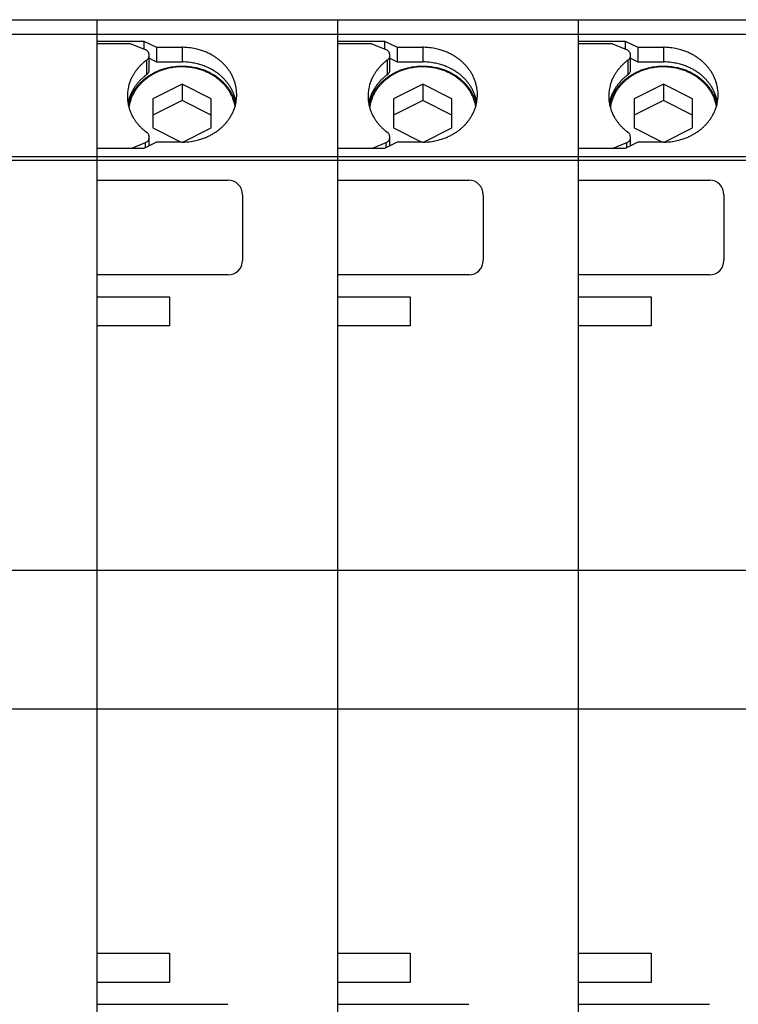
# Model space of a CAD drawing. Extents: x 503 to 626, y 561 to 583.
# Drawn here: x 554 to 564, y 569 to 583 of the extents above; entities that cross this region are included whole.
import ezdxf

# ---------------------------------------------------------------- set-up
doc = ezdxf.new("R2010")
doc.units = 0
doc.header["$LTSCALE"] = 0.25
doc.layers.get('0').update_dxf_attribs({"linetype": 'CONTINUOUS'})

msp = doc.modelspace()

# ---------------------------------------------------------------- linework, layer by layer
for p, q in [((551.558, 582.793), (554.858, 582.793)), ((554.858, 582.793), (554.858, 565.793)), ((554.858, 582.793), (554.858, 582.5)), ((554.858, 582.793), (558.158, 582.793)), ((558.158, 582.793), (558.158, 565.793)), ((558.158, 582.793), (558.158, 582.5)), ((558.158, 582.793), (561.458, 582.793)), ((561.458, 582.793), (561.458, 565.793)), ((561.458, 582.793), (561.458, 582.5)), ((561.458, 582.793), (564.758, 582.793)), ((551.558, 582.593), (554.858, 582.593)), ((554.858, 582.593), (558.158, 582.593)), ((558.158, 582.593), (561.458, 582.593)), ((561.458, 582.593), (564.758, 582.593)), ((554.858, 582.5), (555.504, 582.5)), ((555.328, 582.463), (554.858, 582.463)), ((555.328, 582.463), (555.521, 582.383)), ((555.504, 582.5), (555.504, 582.39)), ((555.504, 582.5), (555.677, 582.414)), ((555.677, 582.414), (555.677, 582.214)), ((555.677, 582.414), (556.028, 582.414)), ((556.028, 582.414), (556.028, 582.214)), ((558.158, 582.5), (558.804, 582.5)), ((558.628, 582.463), (558.158, 582.463)), ((558.628, 582.463), (558.821, 582.383)), ((558.804, 582.5), (558.804, 582.39)), ((558.804, 582.5), (558.977, 582.414)), ((558.977, 582.414), (558.977, 582.214)), ((558.977, 582.414), (559.328, 582.414)), ((559.328, 582.414), (559.328, 582.214)), ((561.458, 582.5), (562.104, 582.5)), ((561.928, 582.463), (561.458, 582.463)), ((561.928, 582.463), (562.121, 582.383)), ((562.104, 582.5), (562.104, 582.39)), ((562.104, 582.5), (562.277, 582.414)), ((562.277, 582.414), (562.277, 582.214)), ((562.277, 582.414), (562.628, 582.414)), ((562.628, 582.414), (562.628, 582.214)), ((555.578, 582.105), (555.578, 582.305)), ((555.578, 582.263), (555.677, 582.214)), ((558.878, 582.105), (558.878, 582.305)), ((558.878, 582.263), (558.977, 582.214)), ((562.178, 582.105), (562.178, 582.305)), ((562.178, 582.263), (562.277, 582.214)), ((555.54, 582.237), (555.54, 582.037)), ((555.677, 582.214), (556.028, 582.214)), ((558.84, 582.237), (558.84, 582.037)), ((558.977, 582.214), (559.328, 582.214)), ((562.14, 582.237), (562.14, 582.037)), ((562.277, 582.214), (562.628, 582.214)), ((556.028, 581.909), (555.628, 581.709)), ((556.028, 581.909), (556.028, 581.684)), ((556.428, 581.709), (556.028, 581.909)), ((559.328, 581.909), (558.928, 581.709)), ((559.328, 581.909), (559.328, 581.684)), ((559.728, 581.709), (559.328, 581.909)), ((562.628, 581.909), (562.228, 581.709)), ((562.628, 581.909), (562.628, 581.684)), ((563.028, 581.709), (562.628, 581.909)), ((555.628, 581.709), (555.628, 581.309)), ((556.028, 581.684), (555.628, 581.484)), ((556.428, 581.484), (556.028, 581.684)), ((556.428, 581.309), (556.428, 581.709)), ((558.928, 581.709), (558.928, 581.309)), ((559.328, 581.684), (558.928, 581.484)), ((559.728, 581.484), (559.328, 581.684)), ((559.728, 581.309), (559.728, 581.709)), ((562.228, 581.709), (562.228, 581.309)), ((562.628, 581.684), (562.228, 581.484)), ((563.028, 581.484), (562.628, 581.684)), ((563.028, 581.309), (563.028, 581.709)), ((555.546, 581.246), (555.545, 581.247)), ((555.578, 581.065), (555.578, 581.183)), ((555.628, 581.309), (556.017, 581.115)), ((556.039, 581.115), (556.428, 581.309)), ((558.846, 581.246), (558.845, 581.247)), ((558.847, 581.246), (558.846, 581.246)), ((558.878, 581.065), (558.878, 581.183)), ((558.928, 581.309), (559.317, 581.115)), ((559.339, 581.115), (559.728, 581.309)), ((562.146, 581.246), (562.145, 581.247)), ((562.147, 581.246), (562.146, 581.246)), ((562.178, 581.065), (562.178, 581.183)), ((562.228, 581.309), (562.617, 581.115)), ((562.639, 581.115), (563.028, 581.309)), ((555.521, 581.105), (555.335, 581.028)), ((555.677, 581.115), (555.504, 581.028)), ((555.521, 581.105), (555.521, 581.036)), ((556.028, 581.115), (555.677, 581.115)), ((558.821, 581.105), (558.635, 581.028)), ((558.977, 581.115), (558.804, 581.028)), ((558.821, 581.105), (558.821, 581.036)), ((559.328, 581.115), (558.977, 581.115)), ((562.121, 581.105), (561.935, 581.028)), ((562.277, 581.115), (562.104, 581.028)), ((562.121, 581.105), (562.121, 581.036)), ((562.628, 581.115), (562.277, 581.115)), ((551.558, 580.916), (554.858, 580.916)), ((555.504, 581.028), (554.858, 581.028)), ((554.858, 581.028), (554.858, 580.593)), ((554.858, 580.916), (558.158, 580.916)), ((558.804, 581.028), (558.158, 581.028)), ((558.158, 581.028), (558.158, 580.593)), ((558.158, 580.916), (561.458, 580.916)), ((562.104, 581.028), (561.458, 581.028)), ((561.458, 581.028), (561.458, 580.593)), ((561.458, 580.916), (564.758, 580.916)), ((551.558, 580.866), (554.858, 580.866)), ((554.858, 580.866), (558.158, 580.866)), ((558.158, 580.866), (561.458, 580.866)), ((561.458, 580.866), (564.758, 580.866)), ((554.858, 580.593), (556.658, 580.593)), ((558.158, 580.593), (559.958, 580.593)), ((561.458, 580.593), (563.258, 580.593)), ((556.858, 580.393), (556.858, 579.493)), ((560.158, 580.393), (560.158, 579.493)), ((563.458, 580.393), (563.458, 579.493)), ((556.658, 579.293), (554.858, 579.293)), ((554.858, 579.293), (554.858, 578.993)), ((559.958, 579.293), (558.158, 579.293)), ((558.158, 579.293), (558.158, 578.993)), ((563.258, 579.293), (561.458, 579.293)), ((561.458, 579.293), (561.458, 578.993)), ((554.858, 578.993), (555.858, 578.993)), ((555.858, 578.993), (555.858, 578.593)), ((558.158, 578.993), (559.158, 578.993)), ((559.158, 578.993), (559.158, 578.593)), ((561.458, 578.993), (562.458, 578.993)), ((562.458, 578.993), (562.458, 578.593)), ((555.858, 578.593), (554.858, 578.593)), ((554.858, 578.593), (554.858, 569.993)), ((558.158, 578.593), (558.158, 569.993)), ((559.158, 578.593), (558.158, 578.593)), ((561.458, 578.593), (561.458, 569.993)), ((562.458, 578.593), (561.458, 578.593)), ((551.558, 575.243), (554.858, 575.243)), ((554.858, 575.243), (558.158, 575.243)), ((558.158, 575.243), (561.458, 575.243)), ((561.458, 575.243), (564.758, 575.243)), ((551.558, 573.343), (554.858, 573.343)), ((554.858, 573.343), (558.158, 573.343)), ((558.158, 573.343), (561.458, 573.343)), ((561.458, 573.343), (564.758, 573.343)), ((554.858, 569.993), (555.858, 569.993)), ((555.858, 569.993), (555.858, 569.593)), ((558.158, 569.993), (559.158, 569.993)), ((559.158, 569.993), (559.158, 569.593)), ((561.458, 569.993), (562.458, 569.993)), ((562.458, 569.993), (562.458, 569.593)), ((555.858, 569.593), (554.858, 569.593)), ((554.858, 569.593), (554.858, 569.293)), ((559.158, 569.593), (558.158, 569.593)), ((558.158, 569.593), (558.158, 569.293)), ((561.458, 569.593), (561.458, 569.293)), ((562.458, 569.593), (561.458, 569.593)), ((554.858, 569.293), (556.658, 569.293)), ((558.158, 569.293), (559.958, 569.293)), ((561.458, 569.293), (563.258, 569.293))]:
    msp.add_line(p, q)
for centre, radius, start, end in [((556.028, 581.549), 0.865, 85.4524, 90.002), ((556.029, 581.558), 0.856, 78.9613, 85.4669), ((556.032, 581.573), 0.84, 73.9077, 78.9746), ((559.328, 581.549), 0.865, 85.4524, 90.002), ((559.329, 581.558), 0.856, 78.9613, 85.4669), ((559.332, 581.573), 0.84, 73.9077, 78.9746), ((562.628, 581.549), 0.865, 85.4524, 90.002), ((562.629, 581.558), 0.856, 78.9613, 85.4669), ((562.632, 581.573), 0.84, 73.9077, 78.9746), ((555.481, 582.287), 0.105, 60.9269, 67.6744), ((555.485, 582.292), 0.0985, 51.066, 61.0345), ((555.489, 582.297), 0.0915, 41.2841, 51.1717), ((555.491, 582.312), 0.0895, 314.7114, 324.6744), ((555.494, 582.301), 0.0851, 31.0191, 41.3897), ((555.495, 582.308), 0.0833, 324.7816, 335.8462), ((555.499, 582.304), 0.0797, 19.0189, 31.1318), ((555.5, 582.306), 0.0781, 335.9566, 350.7225), ((555.503, 582.305), 0.0755, 0.0024, 19.1394), ((555.503, 582.305), 0.0753, 350.8489, 359.987), ((556.037, 581.589), 0.823, 69.8095, 73.9181), ((556.044, 581.606), 0.805, 65.6499, 69.8223), ((556.052, 581.624), 0.786, 61.9506, 65.6603), ((556.061, 581.641), 0.766, 58.1891, 61.9625), ((556.072, 581.659), 0.745, 54.3589, 58.202), ((556.083, 581.674), 0.726, 51.0168, 54.3679), ((558.781, 582.287), 0.105, 60.9269, 67.6744), ((558.785, 582.292), 0.0985, 51.066, 61.0345), ((558.789, 582.297), 0.0915, 41.2841, 51.1717), ((558.791, 582.312), 0.0895, 314.7114, 324.6744), ((558.794, 582.301), 0.0851, 31.0191, 41.3897), ((558.795, 582.308), 0.0833, 324.7816, 335.8462), ((558.799, 582.304), 0.0797, 19.0189, 31.1318), ((558.8, 582.306), 0.0781, 335.9566, 350.7225), ((558.803, 582.305), 0.0755, 0.0024, 19.1394), ((558.803, 582.305), 0.0753, 350.8489, 359.987), ((559.337, 581.589), 0.823, 69.8095, 73.9181), ((559.344, 581.606), 0.805, 65.6499, 69.8223), ((559.352, 581.624), 0.786, 61.9506, 65.6603), ((559.361, 581.641), 0.766, 58.1891, 61.9625), ((559.372, 581.659), 0.745, 54.3589, 58.202), ((559.383, 581.674), 0.726, 51.0168, 54.3679), ((562.082, 582.287), 0.104, 59.9303, 67.6898), ((562.085, 582.293), 0.0977, 50.0195, 60.0393), ((562.09, 582.298), 0.0908, 40.1851, 50.1258), ((562.091, 582.312), 0.0895, 314.7114, 324.6744), ((562.094, 582.302), 0.0845, 29.868, 40.2898), ((562.095, 582.308), 0.0833, 324.7816, 335.8462), ((562.099, 582.304), 0.0792, 17.8195, 29.9772), ((562.1, 582.306), 0.0781, 335.9566, 350.7225), ((562.103, 582.305), 0.0753, 350.8489, 17.9341), ((562.637, 581.589), 0.823, 69.8095, 73.9181), ((562.644, 581.606), 0.805, 65.6499, 69.8223), ((562.652, 581.624), 0.786, 61.9506, 65.6603), ((562.661, 581.641), 0.766, 58.1891, 61.9625), ((562.672, 581.659), 0.745, 54.3589, 58.202), ((562.683, 581.674), 0.726, 51.0168, 54.3679), ((555.923, 581.705), 0.654, 140.3299, 143.9153), ((555.936, 581.694), 0.671, 136.7951, 140.3198), ((555.948, 581.682), 0.689, 133.3208, 136.785), ((555.961, 581.669), 0.707, 129.906, 133.311), ((555.972, 581.655), 0.725, 126.5489, 129.8966), ((555.486, 582.317), 0.0965, 304.5687, 314.5964), ((556.023, 581.312), 0.841, 103.976, 108.5466), ((556.023, 581.325), 0.821, 103.4384, 108.0019), ((556.027, 581.296), 0.858, 98.4482, 103.9623), ((556.027, 581.309), 0.836, 97.9169, 103.4254), ((556.028, 581.283), 0.87, 84.0332, 98.4358), ((556.028, 581.298), 0.848, 87.9771, 97.9036), ((556.028, 581.348), 0.866, 88.1941, 90.0001), ((556.029, 581.354), 0.86, 80.7259, 88.2082), ((556.029, 581.303), 0.843, 80.5074, 87.992), ((556.03, 581.294), 0.859, 78.0297, 84.0469), ((556.031, 581.367), 0.846, 75.6942, 80.7375), ((556.031, 581.317), 0.829, 75.4731, 80.5191), ((556.033, 581.309), 0.844, 73.4732, 78.0406), ((556.035, 581.384), 0.829, 71.1066, 75.707), ((556.041, 581.401), 0.811, 66.9675, 71.1186), ((556.049, 581.418), 0.792, 63.2891, 66.9775), ((556.058, 581.435), 0.773, 59.5508, 63.3006), ((556.095, 581.688), 0.708, 47.618, 51.0266), ((556.107, 581.701), 0.69, 44.1601, 47.628), ((556.12, 581.714), 0.672, 40.6419, 44.1703), ((556.133, 581.725), 0.655, 37.063, 40.652), ((559.223, 581.705), 0.654, 140.3299, 143.9153), ((559.236, 581.694), 0.671, 136.7951, 140.3198), ((559.248, 581.682), 0.689, 133.3208, 136.785), ((559.261, 581.669), 0.707, 129.906, 133.311), ((559.272, 581.655), 0.725, 126.5489, 129.8966), ((558.786, 582.317), 0.0965, 304.5687, 314.5964), ((559.323, 581.312), 0.841, 103.976, 108.5466), ((559.323, 581.325), 0.821, 103.4384, 108.0019), ((559.327, 581.296), 0.858, 98.4482, 103.9623), ((559.327, 581.309), 0.836, 97.9169, 103.4254), ((559.328, 581.283), 0.87, 84.0332, 98.4358), ((559.328, 581.298), 0.848, 87.9771, 97.9036), ((559.328, 581.348), 0.866, 88.1941, 90.0001), ((559.329, 581.354), 0.86, 80.7259, 88.2082), ((559.329, 581.303), 0.843, 80.5074, 87.992), ((559.33, 581.294), 0.859, 78.0297, 84.0469), ((559.331, 581.367), 0.846, 75.6942, 80.7375), ((559.331, 581.317), 0.829, 75.4731, 80.5191), ((559.333, 581.309), 0.844, 73.4732, 78.0406), ((559.335, 581.384), 0.829, 71.1066, 75.707), ((559.341, 581.401), 0.811, 66.9675, 71.1186), ((559.349, 581.418), 0.792, 63.2891, 66.9775), ((559.358, 581.435), 0.773, 59.5508, 63.3006), ((559.395, 581.688), 0.708, 47.618, 51.0266), ((559.407, 581.701), 0.69, 44.1601, 47.628), ((559.42, 581.714), 0.672, 40.6419, 44.1703), ((559.433, 581.725), 0.655, 37.063, 40.652), ((562.523, 581.705), 0.654, 140.3299, 143.9153), ((562.536, 581.694), 0.671, 136.7951, 140.3198), ((562.548, 581.682), 0.689, 133.3208, 136.785), ((562.561, 581.669), 0.707, 129.906, 133.311), ((562.572, 581.655), 0.725, 126.5489, 129.8966), ((562.086, 582.317), 0.0965, 304.5687, 314.5964), ((562.623, 581.312), 0.841, 103.976, 108.5466), ((562.623, 581.325), 0.821, 103.4384, 108.0019), ((562.627, 581.296), 0.858, 98.4482, 103.9623), ((562.627, 581.309), 0.836, 97.9169, 103.4254), ((562.628, 581.283), 0.87, 84.0332, 98.4358), ((562.628, 581.298), 0.848, 87.9771, 97.9036), ((562.628, 581.348), 0.866, 88.1941, 90.0001), ((562.629, 581.354), 0.86, 80.7259, 88.2082), ((562.629, 581.303), 0.843, 80.5074, 87.992), ((562.63, 581.294), 0.859, 78.0297, 84.0469), ((562.631, 581.367), 0.846, 75.6942, 80.7375), ((562.631, 581.317), 0.829, 75.4731, 80.5191), ((562.633, 581.309), 0.844, 73.4732, 78.0406), ((562.635, 581.384), 0.829, 71.1066, 75.707), ((562.641, 581.401), 0.811, 66.9675, 71.1186), ((562.649, 581.418), 0.792, 63.2891, 66.9775), ((562.658, 581.435), 0.773, 59.5508, 63.3006), ((562.695, 581.688), 0.708, 47.618, 51.0266), ((562.707, 581.701), 0.69, 44.1601, 47.628), ((562.72, 581.714), 0.672, 40.6419, 44.1703), ((562.733, 581.725), 0.655, 37.063, 40.652), ((555.883, 581.731), 0.607, 151.9174, 156.3152), ((555.897, 581.723), 0.623, 147.5802, 151.9036), ((555.91, 581.715), 0.638, 143.9254, 147.5707), ((555.961, 581.469), 0.707, 129.906, 133.311), ((555.968, 581.415), 0.724, 127.7673, 131.1356), ((555.972, 581.455), 0.725, 126.5489, 129.8966), ((555.98, 581.399), 0.744, 123.8968, 127.7537), ((555.982, 581.411), 0.724, 123.8619, 127.7181), ((555.486, 582.117), 0.0965, 304.5687, 314.5964), ((555.491, 582.112), 0.0895, 314.7114, 324.6744), ((555.495, 582.108), 0.0833, 324.7816, 335.8462), ((555.992, 581.381), 0.765, 120.0984, 123.8846), ((555.5, 582.106), 0.0781, 335.9566, 350.7225), ((555.503, 582.105), 0.0753, 350.8489, 359.987), ((555.993, 581.394), 0.745, 120.0642, 123.8497), ((556.002, 581.364), 0.785, 116.366, 120.0873), ((556.003, 581.377), 0.765, 116.3323, 120.0531), ((556.01, 581.347), 0.804, 112.6931, 116.3561), ((556.011, 581.359), 0.785, 112.1395, 116.3186), ((556.017, 581.329), 0.823, 108.559, 112.6812), ((556.018, 581.341), 0.803, 108.0139, 112.1281), ((556.035, 581.333), 0.812, 70.8823, 75.486), ((556.038, 581.325), 0.827, 69.3691, 73.484), ((556.042, 581.35), 0.794, 66.7397, 70.8944), ((556.045, 581.343), 0.808, 65.2023, 69.3822), ((556.049, 581.367), 0.776, 63.0578, 66.7498), ((556.053, 581.361), 0.789, 61.4957, 65.2129), ((556.058, 581.383), 0.757, 59.3155, 63.0693), ((556.063, 581.378), 0.769, 57.7262, 61.5077), ((556.068, 581.401), 0.737, 55.5064, 59.3281), ((556.068, 581.453), 0.753, 55.746, 59.5634), ((556.074, 581.396), 0.748, 53.8872, 57.7392), ((556.08, 581.417), 0.716, 51.6247, 55.5198), ((556.08, 581.47), 0.732, 51.869, 55.7595), ((556.085, 581.411), 0.729, 50.5372, 53.8963), ((556.092, 581.485), 0.713, 48.4846, 51.8783), ((556.104, 581.498), 0.694, 45.0418, 48.4945), ((556.117, 581.511), 0.677, 41.5389, 45.0519), ((556.146, 581.734), 0.639, 33.424, 37.0728), ((556.16, 581.743), 0.623, 29.1052, 33.4381), ((556.174, 581.751), 0.607, 24.7114, 29.1179), ((556.186, 581.756), 0.593, 20.2496, 24.7226), ((559.183, 581.731), 0.607, 151.9174, 156.3152), ((559.197, 581.723), 0.623, 147.5802, 151.9036), ((559.21, 581.715), 0.638, 143.9254, 147.5707), ((559.261, 581.469), 0.707, 129.906, 133.311), ((559.268, 581.415), 0.724, 127.7673, 131.1356), ((559.272, 581.455), 0.725, 126.5489, 129.8966), ((559.28, 581.399), 0.744, 123.8968, 127.7537), ((559.282, 581.411), 0.724, 123.8619, 127.7181), ((558.786, 582.117), 0.0965, 304.5687, 314.5964), ((558.791, 582.112), 0.0895, 314.7114, 324.6744), ((558.795, 582.108), 0.0833, 324.7816, 335.8462), ((559.292, 581.381), 0.765, 120.0984, 123.8846), ((558.8, 582.106), 0.0781, 335.9566, 350.7225), ((558.803, 582.105), 0.0753, 350.8489, 359.987), ((559.293, 581.394), 0.745, 120.0642, 123.8497), ((559.302, 581.364), 0.785, 116.366, 120.0873), ((559.303, 581.377), 0.765, 116.3323, 120.0531), ((559.31, 581.347), 0.804, 112.6931, 116.3561), ((559.311, 581.359), 0.785, 112.1395, 116.3186), ((559.317, 581.329), 0.823, 108.559, 112.6812), ((559.318, 581.341), 0.803, 108.0139, 112.1281), ((559.335, 581.333), 0.812, 70.8823, 75.486), ((559.338, 581.325), 0.827, 69.3691, 73.484), ((559.342, 581.35), 0.794, 66.7397, 70.8944), ((559.345, 581.343), 0.808, 65.2023, 69.3822), ((559.349, 581.367), 0.776, 63.0578, 66.7498), ((559.353, 581.361), 0.789, 61.4957, 65.2129), ((559.358, 581.383), 0.757, 59.3155, 63.0693), ((559.363, 581.378), 0.769, 57.7262, 61.5077), ((559.368, 581.401), 0.737, 55.5064, 59.3281), ((559.368, 581.453), 0.753, 55.746, 59.5634), ((559.374, 581.396), 0.748, 53.8872, 57.7392), ((559.38, 581.417), 0.716, 51.6247, 55.5198), ((559.38, 581.47), 0.732, 51.869, 55.7595), ((559.385, 581.411), 0.729, 50.5372, 53.8963), ((559.392, 581.485), 0.713, 48.4846, 51.8783), ((559.404, 581.498), 0.694, 45.0418, 48.4945), ((559.417, 581.511), 0.677, 41.5389, 45.0519), ((559.446, 581.734), 0.639, 33.424, 37.0728), ((559.46, 581.743), 0.623, 29.1052, 33.4381), ((559.474, 581.751), 0.607, 24.7114, 29.1179), ((559.486, 581.756), 0.593, 20.2496, 24.7226), ((562.483, 581.731), 0.607, 151.9174, 156.3152), ((562.497, 581.723), 0.623, 147.5802, 151.9036), ((562.51, 581.715), 0.638, 143.9254, 147.5707), ((562.561, 581.469), 0.707, 129.906, 133.311), ((562.568, 581.415), 0.724, 127.7673, 131.1356), ((562.572, 581.455), 0.725, 126.5489, 129.8966), ((562.58, 581.399), 0.744, 123.8968, 127.7537), ((562.582, 581.411), 0.724, 123.8619, 127.7181), ((562.086, 582.117), 0.0965, 304.5687, 314.5964), ((562.091, 582.112), 0.0895, 314.7114, 324.6744), ((562.095, 582.108), 0.0833, 324.7816, 335.8462), ((562.592, 581.381), 0.765, 120.0984, 123.8846), ((562.1, 582.106), 0.0781, 335.9566, 350.7225), ((562.103, 582.105), 0.0753, 350.8489, 359.987), ((562.593, 581.394), 0.745, 120.0642, 123.8497), ((562.602, 581.364), 0.785, 116.366, 120.0873), ((562.603, 581.377), 0.765, 116.3323, 120.0531), ((562.61, 581.347), 0.804, 112.6931, 116.3561), ((562.611, 581.359), 0.785, 112.1395, 116.3186), ((562.617, 581.329), 0.823, 108.559, 112.6812), ((562.618, 581.341), 0.803, 108.0139, 112.1281), ((562.635, 581.333), 0.812, 70.8823, 75.486), ((562.638, 581.325), 0.827, 69.3691, 73.484), ((562.642, 581.35), 0.794, 66.7397, 70.8944), ((562.645, 581.343), 0.808, 65.2023, 69.3822), ((562.649, 581.367), 0.776, 63.0578, 66.7498), ((562.653, 581.361), 0.789, 61.4957, 65.2129), ((562.658, 581.383), 0.757, 59.3155, 63.0693), ((562.663, 581.378), 0.769, 57.7262, 61.5077), ((562.668, 581.401), 0.737, 55.5064, 59.3281), ((562.668, 581.453), 0.753, 55.746, 59.5634), ((562.674, 581.396), 0.748, 53.8872, 57.7392), ((562.68, 581.417), 0.716, 51.6247, 55.5198), ((562.68, 581.47), 0.732, 51.869, 55.7595), ((562.685, 581.411), 0.729, 50.5372, 53.8963), ((562.692, 581.485), 0.713, 48.4846, 51.8783), ((562.704, 581.498), 0.694, 45.0418, 48.4945), ((562.717, 581.511), 0.677, 41.5389, 45.0519), ((562.746, 581.734), 0.639, 33.424, 37.0728), ((562.76, 581.743), 0.623, 29.1052, 33.4381), ((562.774, 581.751), 0.607, 24.7114, 29.1179), ((562.786, 581.756), 0.593, 20.2496, 24.7226), ((555.847, 581.743), 0.569, 167.2938, 174.5095), ((555.858, 581.741), 0.58, 161.4482, 167.2783), ((555.87, 581.737), 0.593, 156.3276, 161.4332), ((555.897, 581.523), 0.623, 147.5802, 151.9036), ((555.91, 581.515), 0.638, 143.9254, 147.5707), ((555.917, 581.464), 0.653, 141.6348, 145.2422), ((555.923, 581.505), 0.654, 140.3299, 143.9153), ((555.92, 581.474), 0.636, 141.5967, 145.2035), ((555.93, 581.454), 0.67, 138.0778, 141.6247), ((555.936, 581.494), 0.671, 136.7951, 140.3198), ((555.933, 581.464), 0.652, 138.0403, 141.5866), ((555.943, 581.442), 0.687, 134.5815, 138.0677), ((555.948, 581.482), 0.689, 133.3208, 136.785), ((555.946, 581.453), 0.669, 134.5447, 138.0303), ((555.956, 581.429), 0.705, 131.1451, 134.5716), ((555.958, 581.44), 0.687, 131.109, 134.5348), ((555.97, 581.427), 0.705, 127.7317, 131.0995), ((556.092, 581.432), 0.697, 48.236, 51.634), ((556.097, 581.425), 0.71, 47.1301, 50.547), ((556.104, 581.445), 0.679, 44.7889, 48.246), ((556.11, 581.439), 0.692, 43.6637, 47.1401), ((556.116, 581.458), 0.662, 41.2817, 44.7991), ((556.123, 581.451), 0.674, 40.1368, 43.6738), ((556.129, 581.469), 0.645, 37.7137, 41.2918), ((556.13, 581.522), 0.659, 37.9754, 41.5491), ((556.136, 581.462), 0.657, 36.5493, 40.1469), ((556.141, 581.478), 0.629, 34.0854, 37.7236), ((556.143, 581.532), 0.643, 34.3514, 37.9853), ((556.149, 581.471), 0.641, 32.9019, 36.5591), ((556.157, 581.542), 0.626, 30.0496, 34.3658), ((556.171, 581.549), 0.61, 25.6715, 30.0626), ((556.197, 581.76), 0.581, 15.0793, 20.2627), ((556.207, 581.763), 0.571, 9.1915, 15.0914), ((556.215, 581.764), 0.563, 357.963, 9.2068), ((559.147, 581.743), 0.569, 167.2938, 174.5095), ((559.158, 581.741), 0.58, 161.4482, 167.2783), ((559.17, 581.737), 0.593, 156.3276, 161.4332), ((559.197, 581.523), 0.623, 147.5802, 151.9036), ((559.21, 581.515), 0.638, 143.9254, 147.5707), ((559.217, 581.464), 0.653, 141.6348, 145.2422), ((559.223, 581.505), 0.654, 140.3299, 143.9153), ((559.22, 581.474), 0.636, 141.5967, 145.2035), ((559.23, 581.454), 0.67, 138.0778, 141.6247), ((559.236, 581.494), 0.671, 136.7951, 140.3198), ((559.233, 581.464), 0.652, 138.0403, 141.5866), ((559.243, 581.442), 0.687, 134.5815, 138.0677), ((559.248, 581.482), 0.689, 133.3208, 136.785), ((559.246, 581.453), 0.669, 134.5447, 138.0303), ((559.256, 581.429), 0.705, 131.1451, 134.5716), ((559.258, 581.44), 0.687, 131.109, 134.5348), ((559.27, 581.427), 0.705, 127.7317, 131.0995), ((559.392, 581.432), 0.697, 48.236, 51.634), ((559.397, 581.425), 0.71, 47.1301, 50.547), ((559.404, 581.445), 0.679, 44.7889, 48.246), ((559.41, 581.439), 0.692, 43.6637, 47.1401), ((559.416, 581.458), 0.662, 41.2817, 44.7991), ((559.423, 581.451), 0.674, 40.1368, 43.6738), ((559.429, 581.469), 0.645, 37.7137, 41.2918), ((559.43, 581.522), 0.659, 37.9754, 41.5491), ((559.436, 581.462), 0.657, 36.5493, 40.1469), ((559.441, 581.478), 0.629, 34.0854, 37.7236), ((559.443, 581.532), 0.643, 34.3514, 37.9853), ((559.449, 581.471), 0.641, 32.9019, 36.5591), ((559.457, 581.542), 0.626, 30.0496, 34.3658), ((559.471, 581.549), 0.61, 25.6715, 30.0626), ((559.497, 581.76), 0.581, 15.0793, 20.2627), ((559.507, 581.763), 0.571, 9.1915, 15.0914), ((559.515, 581.764), 0.563, 357.963, 9.2068), ((562.447, 581.743), 0.569, 167.2938, 174.5095), ((562.458, 581.741), 0.58, 161.4482, 167.2783), ((562.47, 581.737), 0.593, 156.3276, 161.4332), ((562.497, 581.523), 0.623, 147.5802, 151.9036), ((562.51, 581.515), 0.638, 143.9254, 147.5707), ((562.517, 581.464), 0.653, 141.6348, 145.2422), ((562.523, 581.505), 0.654, 140.3299, 143.9153), ((562.52, 581.474), 0.636, 141.5967, 145.2035), ((562.53, 581.454), 0.67, 138.0778, 141.6247), ((562.536, 581.494), 0.671, 136.7951, 140.3198), ((562.533, 581.464), 0.652, 138.0403, 141.5866), ((562.543, 581.442), 0.687, 134.5815, 138.0677), ((562.548, 581.482), 0.689, 133.3208, 136.785), ((562.546, 581.453), 0.669, 134.5447, 138.0303), ((562.556, 581.429), 0.705, 131.1451, 134.5716), ((562.558, 581.44), 0.687, 131.109, 134.5348), ((562.57, 581.427), 0.705, 127.7317, 131.0995), ((562.692, 581.432), 0.697, 48.236, 51.634), ((562.697, 581.425), 0.71, 47.1301, 50.547), ((562.704, 581.445), 0.679, 44.7889, 48.246), ((562.71, 581.439), 0.692, 43.6637, 47.1401), ((562.716, 581.458), 0.662, 41.2817, 44.7991), ((562.723, 581.451), 0.674, 40.1368, 43.6738), ((562.729, 581.469), 0.645, 37.7137, 41.2918), ((562.73, 581.522), 0.659, 37.9754, 41.5491), ((562.736, 581.462), 0.657, 36.5493, 40.1469), ((562.741, 581.478), 0.629, 34.0854, 37.7236), ((562.743, 581.532), 0.643, 34.3514, 37.9853), ((562.749, 581.471), 0.641, 32.9019, 36.5591), ((562.757, 581.542), 0.626, 30.0496, 34.3658), ((562.771, 581.549), 0.61, 25.6715, 30.0626), ((562.797, 581.76), 0.581, 15.0793, 20.2627), ((562.807, 581.763), 0.571, 9.1915, 15.0914), ((562.815, 581.764), 0.563, 357.963, 9.2068), ((555.841, 581.744), 0.563, 174.5248, 189.0725), ((555.858, 581.541), 0.58, 161.4482, 167.2783), ((555.87, 581.537), 0.593, 156.3276, 161.4332), ((555.876, 581.489), 0.605, 153.9181, 158.3477), ((555.868, 581.503), 0.576, 158.3187, 163.4554), ((555.883, 581.531), 0.607, 151.9174, 156.3152), ((555.889, 581.482), 0.62, 149.5468, 153.9048), ((555.88, 581.499), 0.589, 153.878, 158.3069), ((555.893, 581.492), 0.603, 149.5073, 153.8647), ((555.904, 581.474), 0.636, 145.2518, 149.5326), ((555.907, 581.484), 0.62, 145.2131, 149.4932), ((556.155, 581.487), 0.613, 29.7787, 34.0997), ((556.163, 581.48), 0.625, 28.5737, 32.9159), ((556.169, 581.495), 0.597, 25.396, 29.7916), ((556.181, 581.501), 0.584, 20.9443, 25.4075), ((556.176, 581.487), 0.609, 24.1712, 28.5863), ((556.183, 581.555), 0.596, 21.2238, 25.6831), ((556.188, 581.493), 0.596, 19.7018, 24.1822), ((556.195, 581.56), 0.583, 16.0669, 21.2374), ((556.206, 581.563), 0.572, 10.1902, 16.08), ((556.212, 581.764), 0.566, 349.3903, 357.9469), ((559.141, 581.744), 0.563, 174.5248, 189.0725), ((559.158, 581.541), 0.58, 161.4482, 167.2783), ((559.17, 581.537), 0.593, 156.3276, 161.4332), ((559.176, 581.489), 0.605, 153.9181, 158.3477), ((559.168, 581.503), 0.576, 158.3187, 163.4554), ((559.183, 581.531), 0.607, 151.9174, 156.3152), ((559.189, 581.482), 0.62, 149.5468, 153.9048), ((559.18, 581.499), 0.589, 153.878, 158.3069), ((559.193, 581.492), 0.603, 149.5073, 153.8647), ((559.204, 581.474), 0.636, 145.2518, 149.5326), ((559.207, 581.484), 0.62, 145.2131, 149.4932), ((559.455, 581.487), 0.613, 29.7787, 34.0997), ((559.463, 581.48), 0.625, 28.5737, 32.9159), ((559.469, 581.495), 0.597, 25.396, 29.7916), ((559.481, 581.501), 0.584, 20.9443, 25.4075), ((559.476, 581.487), 0.609, 24.1712, 28.5863), ((559.483, 581.555), 0.596, 21.2238, 25.6831), ((559.488, 581.493), 0.596, 19.7018, 24.1822), ((559.495, 581.56), 0.583, 16.0669, 21.2374), ((559.506, 581.563), 0.572, 10.1902, 16.08), ((559.512, 581.764), 0.566, 349.3903, 357.9469), ((562.441, 581.744), 0.563, 174.5248, 189.0725), ((562.458, 581.541), 0.58, 161.4482, 167.2783), ((562.47, 581.537), 0.593, 156.3276, 161.4332), ((562.476, 581.489), 0.605, 153.9181, 158.3477), ((562.468, 581.503), 0.576, 158.3187, 163.4554), ((562.483, 581.531), 0.607, 151.9174, 156.3152), ((562.489, 581.482), 0.62, 149.5468, 153.9048), ((562.48, 581.499), 0.589, 153.878, 158.3069), ((562.493, 581.492), 0.603, 149.5073, 153.8647), ((562.504, 581.474), 0.636, 145.2518, 149.5326), ((562.507, 581.484), 0.62, 145.2131, 149.4932), ((562.755, 581.487), 0.613, 29.7787, 34.0997), ((562.763, 581.48), 0.625, 28.5737, 32.9159), ((562.769, 581.495), 0.597, 25.396, 29.7916), ((562.781, 581.501), 0.584, 20.9443, 25.4075), ((562.776, 581.487), 0.609, 24.1712, 28.5863), ((562.783, 581.555), 0.596, 21.2238, 25.6831), ((562.788, 581.493), 0.596, 19.7018, 24.1822), ((562.795, 581.56), 0.583, 16.0669, 21.2374), ((562.806, 581.563), 0.572, 10.1902, 16.08), ((562.812, 581.764), 0.566, 349.3903, 357.9469), ((555.849, 581.745), 0.571, 189.0591, 194.9603), ((555.849, 581.543), 0.571, 167.2949, 169.7983), ((555.854, 581.497), 0.582, 163.5116, 166.4023), ((555.864, 581.494), 0.591, 158.3594, 163.4967), ((555.859, 581.748), 0.581, 194.9483, 200.1333), ((555.85, 581.508), 0.557, 169.3417, 171.4266), ((555.857, 581.507), 0.564, 163.4693, 169.3269), ((556.193, 581.505), 0.571, 15.7835, 20.9577), ((556.192, 581.77), 0.587, 338.3672, 343.5046), ((556.203, 581.508), 0.561, 9.9034, 15.7962), ((556.2, 581.496), 0.584, 14.5242, 19.7144), ((556.203, 581.766), 0.576, 343.5185, 349.3768), ((559.149, 581.745), 0.571, 189.0591, 194.9603), ((559.149, 581.543), 0.571, 167.2949, 169.7983), ((559.154, 581.497), 0.582, 163.5116, 166.4023), ((559.164, 581.494), 0.591, 158.3594, 163.4967), ((559.159, 581.748), 0.581, 194.9483, 200.1333), ((559.15, 581.508), 0.557, 169.3417, 171.4266), ((559.157, 581.507), 0.564, 163.4693, 169.3269), ((559.493, 581.505), 0.571, 15.7835, 20.9577), ((559.492, 581.77), 0.587, 338.3672, 343.5046), ((559.503, 581.508), 0.561, 9.9034, 15.7962), ((559.5, 581.496), 0.584, 14.5242, 19.7144), ((559.503, 581.766), 0.576, 343.5185, 349.3768), ((562.449, 581.745), 0.571, 189.0591, 194.9603), ((562.449, 581.543), 0.571, 167.2949, 169.7983), ((562.454, 581.497), 0.582, 163.5116, 166.4023), ((562.464, 581.494), 0.591, 158.3594, 163.4967), ((562.459, 581.748), 0.581, 194.9483, 200.1333), ((562.45, 581.508), 0.557, 169.3417, 171.4266), ((562.457, 581.507), 0.564, 163.4693, 169.3269), ((562.793, 581.505), 0.571, 15.7835, 20.9577), ((562.792, 581.77), 0.587, 338.3672, 343.5046), ((562.803, 581.508), 0.561, 9.9034, 15.7962), ((562.8, 581.496), 0.584, 14.5242, 19.7144), ((562.803, 581.766), 0.576, 343.5185, 349.3768), ((555.87, 581.752), 0.593, 200.1203, 204.5951), ((555.882, 581.757), 0.607, 204.5839, 208.9925), ((555.896, 581.765), 0.622, 208.9798, 213.3149), ((556.152, 581.79), 0.632, 325.2592, 329.5402), ((556.166, 581.781), 0.615, 329.5543, 333.9125), ((556.179, 581.775), 0.601, 333.9258, 338.3555), ((559.17, 581.752), 0.593, 200.1203, 204.5951), ((559.182, 581.757), 0.607, 204.5839, 208.9925), ((559.196, 581.765), 0.622, 208.9798, 213.3149), ((559.452, 581.79), 0.632, 325.2592, 329.5402), ((559.466, 581.781), 0.615, 329.5543, 333.9125), ((559.479, 581.775), 0.601, 333.9258, 338.3555), ((562.47, 581.752), 0.593, 200.1203, 204.5951), ((562.482, 581.757), 0.607, 204.5839, 208.9925), ((562.496, 581.765), 0.622, 208.9798, 213.3149), ((562.752, 581.79), 0.632, 325.2592, 329.5402), ((562.766, 581.781), 0.615, 329.5543, 333.9125), ((562.779, 581.775), 0.601, 333.9258, 338.3555), ((555.91, 581.773), 0.639, 213.3008, 216.9516), ((555.923, 581.783), 0.655, 216.9418, 220.5328), ((555.936, 581.794), 0.672, 220.5227, 224.0531), ((555.949, 581.806), 0.689, 224.043, 227.5129), ((556.1, 581.834), 0.7, 311.1521, 314.5786), ((556.113, 581.821), 0.682, 314.5885, 318.0749), ((556.125, 581.81), 0.665, 318.085, 321.6319), ((556.138, 581.799), 0.648, 321.6421, 325.2496), ((559.21, 581.773), 0.639, 213.3008, 216.9516), ((559.223, 581.783), 0.655, 216.9418, 220.5328), ((559.236, 581.794), 0.672, 220.5227, 224.0531), ((559.249, 581.806), 0.689, 224.043, 227.5129), ((559.4, 581.834), 0.7, 311.1521, 314.5786), ((559.413, 581.821), 0.682, 314.5885, 318.0749), ((559.425, 581.81), 0.665, 318.085, 321.6319), ((559.438, 581.799), 0.648, 321.6421, 325.2496), ((562.51, 581.773), 0.639, 213.3008, 216.9516), ((562.523, 581.783), 0.655, 216.9418, 220.5328), ((562.536, 581.794), 0.672, 220.5227, 224.0531), ((562.549, 581.806), 0.689, 224.043, 227.5129), ((562.7, 581.834), 0.7, 311.1521, 314.5786), ((562.713, 581.821), 0.682, 314.5885, 318.0749), ((562.725, 581.81), 0.665, 318.085, 321.6319), ((562.738, 581.799), 0.648, 321.6421, 325.2496), ((555.961, 581.819), 0.707, 227.5029, 230.9134), ((555.972, 581.833), 0.725, 230.9034, 233.9245), ((555.489, 581.175), 0.0915, 41.2841, 51.1717), ((555.494, 581.179), 0.0851, 31.0191, 41.3897), ((555.499, 581.182), 0.0797, 19.0189, 31.1318), ((555.503, 581.183), 0.0755, 0.0024, 19.1394), ((555.503, 581.183), 0.0756, 348.3164, 359.9723), ((556.039, 581.933), 0.817, 288.5653, 292.6876), ((556.046, 581.916), 0.799, 292.6995, 296.3626), ((556.055, 581.899), 0.78, 296.3725, 300.0939), ((556.064, 581.882), 0.76, 300.105, 303.8913), ((556.076, 581.864), 0.739, 303.9035, 307.7605), ((556.088, 581.848), 0.719, 307.7741, 311.1425), ((559.261, 581.819), 0.707, 227.5029, 230.9134), ((559.272, 581.833), 0.725, 230.9034, 233.9245), ((558.789, 581.175), 0.0912, 40.8609, 50.7689), ((558.794, 581.179), 0.0849, 30.5757, 40.9662), ((558.799, 581.182), 0.0795, 18.5567, 30.6871), ((558.803, 581.183), 0.0754, 348.3159, 18.6723), ((559.339, 581.933), 0.817, 288.5653, 292.6876), ((559.346, 581.916), 0.799, 292.6995, 296.3626), ((559.355, 581.899), 0.78, 296.3725, 300.0939), ((559.364, 581.882), 0.76, 300.105, 303.8913), ((559.376, 581.864), 0.739, 303.9035, 307.7605), ((559.388, 581.848), 0.719, 307.7741, 311.1425), ((562.561, 581.819), 0.707, 227.5029, 230.9134), ((562.572, 581.833), 0.725, 230.9034, 233.9245), ((562.089, 581.175), 0.0912, 40.8609, 50.7689), ((562.094, 581.179), 0.0849, 30.5757, 40.9662), ((562.099, 581.182), 0.0795, 18.5567, 30.6871), ((562.103, 581.183), 0.0754, 348.3159, 18.6723), ((562.639, 581.933), 0.817, 288.5653, 292.6876), ((562.646, 581.916), 0.799, 292.6995, 296.3626), ((562.655, 581.899), 0.78, 296.3725, 300.0939), ((562.664, 581.882), 0.76, 300.105, 303.8913), ((562.676, 581.864), 0.739, 303.9035, 307.7605), ((562.688, 581.848), 0.719, 307.7741, 311.1425), ((555.481, 581.202), 0.105, 292.3638, 302.8912), ((555.485, 581.195), 0.0977, 303.0045, 312.9534), ((555.49, 581.19), 0.0906, 313.066, 322.9475), ((555.495, 581.186), 0.0843, 323.0546, 334.0361), ((555.5, 581.184), 0.0788, 334.1496, 348.1894), ((556.028, 581.979), 0.864, 269.9995, 278.4409), ((556.03, 581.966), 0.852, 278.4543, 283.9685), ((556.034, 581.95), 0.835, 283.9822, 288.5528), ((558.781, 581.202), 0.105, 292.3638, 302.8912), ((558.785, 581.195), 0.0977, 303.0045, 312.9534), ((558.79, 581.19), 0.0906, 313.066, 322.9475), ((558.795, 581.186), 0.0843, 323.0546, 334.0361), ((558.8, 581.184), 0.0788, 334.1496, 348.1894), ((559.328, 581.979), 0.864, 269.9995, 278.4409), ((559.33, 581.966), 0.852, 278.4543, 283.9685), ((559.334, 581.95), 0.835, 283.9822, 288.5528), ((562.081, 581.202), 0.105, 292.3638, 302.8912), ((562.085, 581.195), 0.0977, 303.0045, 312.9534), ((562.09, 581.19), 0.0906, 313.066, 322.9475), ((562.095, 581.186), 0.0843, 323.0546, 334.0361), ((562.1, 581.184), 0.0788, 334.1496, 348.1894), ((562.628, 581.979), 0.864, 269.9995, 278.4409), ((562.63, 581.966), 0.852, 278.4543, 283.9685), ((562.634, 581.95), 0.835, 283.9822, 288.5528), ((556.658, 580.393), 0.2, 0, 90), ((559.958, 580.393), 0.2, 0, 90), ((563.258, 580.393), 0.2, 0, 90), ((556.658, 579.493), 0.2, 270, 0), ((559.958, 579.493), 0.2, 270, 0), ((563.258, 579.493), 0.2, 270, 0)]:
    msp.add_arc(centre, radius, start, end)

doc.saveas('drawing.dxf')
